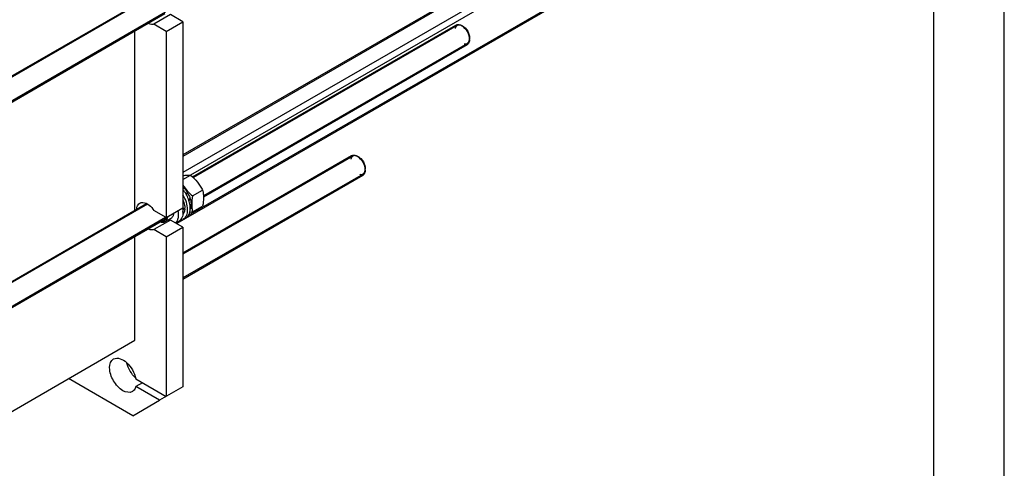
# Model space of a CAD drawing. Units: millimetres. Extents: x 0 to 6269, y -4 to 4433.
# Drawn here: x 5224 to 6269, y 1601 to 2077 of the extents above; entities that cross this region are included whole.
import ezdxf

# ---------------------------------------------------------------- set-up
doc = ezdxf.new("R2010")
doc.units = ezdxf.units.MM
doc.header["$LTSCALE"] = 344.776119
doc.layers.get('0').update_dxf_attribs({"linetype": 'CONTINUOUS'})
doc.layers.add('AXIS', color=7, linetype='CONTINUOUS')

msp = doc.modelspace()

# ---------------------------------------------------------------- linework, layer by layer
at = {"color": 4, "linetype": 'Continuous'}
msp.add_line((6268.657, 0), (6268.657, 4432.836), dxfattribs=at)
at = {"color": 7, "linetype": 'Continuous'}
for p, q in [((6194.03, 74.627), (6194.03, 4358.209)), ((5384.217, 2082.23), (5366.539, 2072.024)), ((5397.307, 2074.673), (5384.217, 2082.23)), ((5379.63, 2064.467), (5366.539, 2072.024)), ((5379.63, 2064.467), (5397.307, 2074.673)), ((5397.307, 2074.673), (5397.307, 1877.079)), ((5346.395, 1874.606), (5346.395, 2064.899)), ((5379.63, 2064.467), (5379.63, 1866.873)), ((5397.307, 1907.114), (5405.473, 1911.828)), ((5397.307, 1898.517), (5397.892, 1898.855)), ((5397.307, 1897.45), (5398.546, 1898.165)), ((5397.985, 1897.992), (5397.307, 1897.601)), ((5397.985, 1897.992), (5397.892, 1898.855)), ((5398.546, 1898.165), (5397.985, 1897.992)), ((5400.251, 1892.42), (5402.039, 1893.453)), ((5401.856, 1892.77), (5400.501, 1891.987)), ((5400.751, 1891.554), (5402.539, 1892.587)), ((5401.856, 1892.77), (5402.039, 1893.453)), ((5402.539, 1892.587), (5401.856, 1892.77)), ((5407.526, 1889.831), (5418.201, 1895.994)), ((5403.199, 1886.238), (5404.874, 1887.205)), ((5404.443, 1886.805), (5403.245, 1886.114)), ((5403.525, 1885.359), (5405.144, 1886.294)), ((5404.443, 1886.805), (5404.874, 1887.205)), ((5405.144, 1886.294), (5404.443, 1886.805)), ((5404.75, 1880.361), (5405.964, 1881.062)), ((5404.876, 1879.618), (5405.964, 1880.246)), ((5405.964, 1880.246), (5405.516, 1880.803)), ((5379.63, 1866.873), (5366.539, 1874.431)), ((5379.63, 1866.873), (5397.307, 1877.079)), ((5397.307, 1873.405), (5397.307, 1872.589)), ((5399.232, 1875.968), (5398.132, 1876.603)), ((5405.036, 1875.898), (5405.144, 1875.96)), ((5407.526, 1872.86), (5418.201, 1879.024)), ((5384.217, 1864.224), (5366.539, 1854.018)), ((5397.307, 1856.667), (5384.217, 1864.224)), ((5379.63, 1846.461), (5366.539, 1854.018)), ((5379.63, 1846.461), (5397.307, 1856.667)), ((5346.395, 1736.641), (5346.395, 1846.893)), ((4696.567, 1361.464), (5346.395, 1736.641)), ((5344.274, 1656.623), (5276.037, 1696.019))]:
    msp.add_line(p, q, dxfattribs=at)
at = {"color": 2, "linetype": 'Continuous'}
for p, q in [((5359.721, 2099.151), (4696.567, 1716.281)), ((5378.869, 2084.802), (4696.567, 1690.877)), ((5688.084, 2070.724), (5408.343, 1909.216)), ((5699.084, 2051.671), (5419.053, 1889.996)), ((5577.421, 1932.121), (5397.307, 1828.132)), ((5588.421, 1913.068), (5397.307, 1802.729)), ((5359.721, 1881.144), (4696.567, 1498.275)), ((5378.869, 1866.796), (4696.567, 1472.871))]:
    msp.add_line(p, q, dxfattribs=at)
at = {"color": 7, "linetype": 'Continuous'}
for centre, radius, start, end in [((5686.887, 2060.23), 11.964, 56.279621, 59.961108), ((5696.825, 2053.939), 4.093, 300.0641, 313.284885), ((5689.445, 2055.881), 11.917, 0.043196, 3.722256), ((5576.225, 1921.627), 11.964, 56.279621, 59.961108), ((5586.163, 1915.336), 4.093, 300.0641, 313.284885), ((5578.782, 1917.278), 11.917, 0.043196, 3.722256), ((5379.908, 1881.192), 25.207, 44.484279, 46.333465), ((5370.349, 1871.999), 26.992, 9.28192, 10.307535), ((5376.331, 1872.584), 20.976, 0.012692, 2.230416)]:
    msp.add_arc(centre, radius, start, end, dxfattribs=at)
for centre, start_param, end_param in [((5386.7, 1884.019), 4.98104709, 5.04377376), ((5384.758, 1882.897), -1.24381221, -1.18304368)]:
    msp.add_ellipse(centre, major_axis=(36.691, 2.764), ratio=0.23477554, start_param=start_param, end_param=end_param, dxfattribs=at)
for points, knots in [([(5366.539, 2072.024), (5366.091, 2071.869), (5363.996, 2071.442), (5361.812, 2072.064), (5360.338, 2072.784)], [0, 0, 0, 0, 0.22429875, 1, 1, 1, 1]), ([(5696.655, 2068.05), (5698.766, 2066.067), (5700.817, 2062.565), (5701.361, 2058.808), (5701.362, 2057.932)], [0, 0, 0, 0, 0.76767852, 1, 1, 1, 1]), ([(5701.361, 2055.89), (5701.362, 2055.382), (5701.253, 2053.631), (5700.548, 2051.822), (5699.632, 2050.96)], [0, 0, 0, 0, 0.28769918, 1, 1, 1, 1]), ([(5585.992, 1929.447), (5588.103, 1927.464), (5590.155, 1923.963), (5590.699, 1920.205), (5590.699, 1919.329)], [0, 0, 0, 0, 0.76767852, 1, 1, 1, 1]), ([(5397.316, 1911.471), (5398.113, 1911.584), (5400.815, 1911.92), (5403.561, 1912.001), (5405.473, 1911.828)], [0, 0, 0, 0, 0.29531947, 1, 1, 1, 1]), ([(5405.473, 1911.828), (5408.098, 1909.577), (5411.805, 1905.942), (5415.769, 1900.386), (5417.432, 1897.467), (5418.201, 1895.994)], [0, 0, 0, 0, 0.50758625, 0.75614388, 1, 1, 1, 1]), ([(5590.699, 1917.287), (5590.699, 1916.779), (5590.59, 1915.028), (5589.885, 1913.219), (5588.969, 1912.357)], [0, 0, 0, 0, 0.28769918, 1, 1, 1, 1]), ([(5397.299, 1901.324), (5398.67, 1899.179), (5401.801, 1895.063), (5405.554, 1891.522), (5407.526, 1889.831)], [0, 0, 0, 0, 0.49489368, 1, 1, 1, 1]), ([(5398.546, 1898.165), (5398.87, 1897.81), (5400.151, 1896.33), (5401.28, 1894.719), (5402.039, 1893.453)], [0, 0, 0, 0, 0.24544818, 1, 1, 1, 1]), ([(5402.539, 1892.587), (5402.781, 1892.153), (5403.69, 1890.419), (5404.433, 1888.597), (5404.874, 1887.205)], [0, 0, 0, 0, 0.25369026, 1, 1, 1, 1]), ([(5418.201, 1895.994), (5418.489, 1894.733), (5418.963, 1892.095), (5419.295, 1886.396), (5418.739, 1881.996), (5418.201, 1879.024)], [0, 0, 0, 0, 0.22729049, 0.46953623, 1, 1, 1, 1]), ([(5348.197, 1875.813), (5348.245, 1876.517), (5348.571, 1878.907), (5349.983, 1881.294), (5351.477, 1882.158)], [0, 0, 0, 0, 0.29014155, 1, 1, 1, 1]), ([(5351.477, 1882.158), (5352.476, 1882.735), (5358.743, 1883.76), (5363.872, 1878.431), (5366.539, 1874.431)], [0, 0, 0, 0, 0.19348387, 1, 1, 1, 1]), ([(5397.313, 1885.63), (5397.545, 1885.071), (5398.37, 1882.898), (5398.926, 1880.616), (5399.124, 1878.909)], [0, 0, 0, 0, 0.26079589, 1, 1, 1, 1]), ([(5405.144, 1886.294), (5405.268, 1885.848), (5405.695, 1884.133), (5405.933, 1882.366), (5405.964, 1881.062)], [0, 0, 0, 0, 0.26199711, 1, 1, 1, 1]), ([(5405.964, 1880.246), (5405.954, 1879.854), (5405.865, 1878.399), (5405.548, 1876.948), (5405.144, 1875.96)], [0, 0, 0, 0, 0.26849421, 1, 1, 1, 1]), ([(5407.526, 1889.831), (5406.988, 1886.859), (5406.432, 1882.459), (5406.764, 1876.76), (5407.237, 1874.122), (5407.526, 1872.86)], [0, 0, 0, 0, 0.53046379, 0.77270953, 1, 1, 1, 1]), ([(5397.307, 1872.589), (5397.307, 1871.499), (5397.143, 1869.427), (5396.303, 1866.581), (5394.891, 1864.271), (5393.563, 1863.155), (5392.854, 1862.746)], [0, 0, 0, 0, 0.2897999, 0.54904874, 0.78222809, 1, 1, 1, 1]), ([(5396.988, 1876.353), (5397.029, 1876.102), (5397.174, 1875.123), (5397.263, 1874.136), (5397.291, 1873.4)], [0, 0, 0, 0, 0.25641875, 1, 1, 1, 1]), ([(5397.016, 1876.907), (5397.064, 1876.608), (5397.228, 1875.448), (5397.307, 1874.274), (5397.307, 1873.405)], [0, 0, 0, 0, 0.25834433, 1, 1, 1, 1]), ([(5399.232, 1875.968), (5399.173, 1874.799), (5398.824, 1872.62), (5397.761, 1870.646), (5397.093, 1869.893)], [0, 0, 0, 0, 0.53759315, 1, 1, 1, 1]), ([(5399.124, 1878.909), (5399.145, 1878.728), (5399.218, 1878.018), (5399.252, 1877.304), (5399.252, 1876.773)], [0, 0, 0, 0, 0.2562446, 1, 1, 1, 1]), ([(5407.526, 1872.86), (5407.27, 1872.811), (5406.271, 1872.621), (5405.269, 1872.444), (5404.522, 1872.321)], [0, 0, 0, 0, 0.25572385, 1, 1, 1, 1]), ([(5378.041, 1862.276), (5377.681, 1862.069), (5376.887, 1861.74), (5375.08, 1861.478), (5373.665, 1861.759), (5372.756, 1862.079)], [0, 0, 0, 0, 0.22919056, 0.4679474, 1, 1, 1, 1]), ([(5378.966, 1865.259), (5378.723, 1864.687), (5378.097, 1863.636), (5376.661, 1862.508), (5374.883, 1862.018), (5373.638, 1862.115), (5373.01, 1862.244)], [0, 0, 0, 0, 0.25625843, 0.49418401, 0.73535628, 1, 1, 1, 1]), ([(5378.573, 1865.453), (5378.355, 1864.974), (5377.814, 1864.09), (5376.637, 1863.098), (5375.193, 1862.567), (5374.158, 1862.536), (5373.635, 1862.585)], [0, 0, 0, 0, 0.25863468, 0.50025506, 0.74173511, 1, 1, 1, 1]), ([(5376.687, 1863.804), (5376.544, 1863.722), (5375.942, 1863.42), (5375.269, 1863.267), (5374.762, 1863.232)], [0, 0, 0, 0, 0.24524694, 1, 1, 1, 1]), ([(5378.169, 1865.22), (5378.07, 1865.072), (5377.662, 1864.519), (5377.128, 1864.059), (5376.687, 1863.804)], [0, 0, 0, 0, 0.25876811, 1, 1, 1, 1]), ([(5380.331, 1864.988), (5380.088, 1864.416), (5379.474, 1863.362), (5378.541, 1862.565), (5378.041, 1862.276)], [0, 0, 0, 0, 0.51845541, 1, 1, 1, 1]), ([(5379.017, 1867.224), (5378.971, 1867.037), (5378.773, 1866.337), (5378.464, 1865.666), (5378.169, 1865.22)], [0, 0, 0, 0, 0.26445274, 1, 1, 1, 1]), ([(5379.104, 1867.173), (5379.075, 1867.019), (5378.948, 1866.432), (5378.756, 1865.858), (5378.573, 1865.453)], [0, 0, 0, 0, 0.26109944, 1, 1, 1, 1]), ([(5379.464, 1866.965), (5379.436, 1866.813), (5379.317, 1866.232), (5379.137, 1865.662), (5378.966, 1865.259)], [0, 0, 0, 0, 0.26046228, 1, 1, 1, 1]), ([(5380.979, 1867.625), (5380.954, 1867.386), (5380.833, 1866.488), (5380.591, 1865.602), (5380.331, 1864.988)], [0, 0, 0, 0, 0.26462826, 1, 1, 1, 1]), ([(5366.539, 1854.018), (5366.091, 1853.863), (5363.996, 1853.436), (5361.812, 1854.057), (5360.338, 1854.778)], [0, 0, 0, 0, 0.22429875, 1, 1, 1, 1])]:
    msp.add_open_spline(points, degree=3, knots=knots, dxfattribs=at)
at = {"color": 2, "linetype": 'Continuous'}
for points, knots in [([(5693.584, 2070.179), (5693.474, 2070.228), (5693.256, 2070.325), (5692.982, 2070.447), (5692.764, 2070.544), (5692.599, 2070.618), (5692.435, 2070.691), (5692.271, 2070.764), (5692.135, 2070.825), (5692.039, 2070.867), (5691.984, 2070.892), (5691.943, 2070.91), (5691.902, 2070.928), (5691.872, 2070.942), (5691.851, 2070.951), (5691.843, 2070.955), (5691.836, 2070.958), (5691.829, 2070.96), (5691.818, 2070.961), (5691.802, 2070.964), (5691.776, 2070.969), (5691.743, 2070.974), (5691.691, 2070.983), (5691.626, 2070.994), (5691.549, 2071.007), (5691.445, 2071.024), (5691.263, 2071.055), (5691.056, 2071.09), (5690.848, 2071.125), (5690.693, 2071.151), (5690.563, 2071.173), (5690.459, 2071.19), (5690.381, 2071.203), (5690.317, 2071.214), (5690.265, 2071.223), (5690.232, 2071.228), (5690.206, 2071.233), (5690.19, 2071.236), (5690.179, 2071.238), (5690.172, 2071.238), (5690.167, 2071.237), (5690.159, 2071.236), (5690.142, 2071.233), (5690.115, 2071.229), (5690.08, 2071.223), (5690.045, 2071.217), (5689.997, 2071.21), (5689.915, 2071.197), (5689.797, 2071.178), (5689.656, 2071.155), (5689.515, 2071.132), (5689.374, 2071.109), (5689.233, 2071.087), (5689.115, 2071.068), (5689.021, 2071.053), (5688.95, 2071.041), (5688.879, 2071.03), (5688.821, 2071.02), (5688.774, 2071.013), (5688.744, 2071.008), (5688.721, 2071.004), (5688.703, 2071.001), (5688.688, 2070.999), (5688.678, 2070.997), (5688.672, 2070.996), (5688.667, 2070.996), (5688.664, 2070.993), (5688.659, 2070.991), (5688.651, 2070.985), (5688.639, 2070.978), (5688.624, 2070.969), (5688.605, 2070.958), (5688.581, 2070.943), (5688.543, 2070.92), (5688.495, 2070.891), (5688.437, 2070.856), (5688.379, 2070.821), (5688.303, 2070.774), (5688.206, 2070.716), (5688.091, 2070.646), (5687.976, 2070.576), (5687.861, 2070.507), (5687.745, 2070.437), (5687.649, 2070.378), (5687.582, 2070.338), (5687.543, 2070.314), (5687.515, 2070.297), (5687.486, 2070.28), (5687.464, 2070.266), (5687.45, 2070.258), (5687.444, 2070.254), (5687.439, 2070.251), (5687.435, 2070.247), (5687.429, 2070.238), (5687.42, 2070.226), (5687.405, 2070.207), (5687.387, 2070.183), (5687.358, 2070.145), (5687.322, 2070.096), (5687.279, 2070.039), (5687.221, 2069.962), (5687.148, 2069.866), (5687.061, 2069.75), (5686.975, 2069.635), (5686.888, 2069.519), (5686.801, 2069.404), (5686.729, 2069.308), (5686.671, 2069.231), (5686.627, 2069.173), (5686.591, 2069.125), (5686.562, 2069.086), (5686.544, 2069.062), (5686.53, 2069.043), (5686.521, 2069.031), (5686.514, 2069.023), (5686.511, 2069.018), (5686.509, 2069.011), (5686.506, 2069.003), (5686.5, 2068.984), (5686.49, 2068.955), (5686.477, 2068.917), (5686.464, 2068.879), (5686.447, 2068.828), (5686.417, 2068.739), (5686.374, 2068.611), (5686.322, 2068.458), (5686.271, 2068.305), (5686.219, 2068.152), (5686.15, 2067.948), (5686.065, 2067.693), (5685.996, 2067.489), (5685.961, 2067.387)], [0, 0, 0, 0, 0.03125, 0.0625, 0.078125, 0.09375, 0.109375, 0.125, 0.140625, 0.1484375, 0.15234375, 0.15625, 0.16015625, 0.1640625, 0.16503906, 0.16601562, 0.16650391, 0.16699219, 0.16796875, 0.16992188, 0.171875, 0.17578125, 0.1796875, 0.1875, 0.1953125, 0.203125, 0.21875, 0.25, 0.265625, 0.28125, 0.296875, 0.3046875, 0.3125, 0.3203125, 0.32421875, 0.328125, 0.33007812, 0.33203125, 0.33300781, 0.33349609, 0.33398438, 0.33496094, 0.3359375, 0.33984375, 0.34375, 0.34765625, 0.3515625, 0.359375, 0.375, 0.390625, 0.40625, 0.421875, 0.4375, 0.453125, 0.4609375, 0.46875, 0.4765625, 0.484375, 0.48828125, 0.4921875, 0.49414062, 0.49609375, 0.49804688, 0.49902344, 0.49951172, 0.5, 0.50048828, 0.50097656, 0.50195312, 0.50390625, 0.50585938, 0.5078125, 0.51171875, 0.515625, 0.5234375, 0.53125, 0.5390625, 0.546875, 0.5625, 0.578125, 0.59375, 0.609375, 0.625, 0.640625, 0.6484375, 0.65234375, 0.65625, 0.66015625, 0.6640625, 0.66503906, 0.66601562, 0.66650391, 0.66699219, 0.66796875, 0.66992188, 0.671875, 0.67578125, 0.6796875, 0.6875, 0.6953125, 0.703125, 0.71875, 0.734375, 0.75, 0.765625, 0.78125, 0.796875, 0.8046875, 0.8125, 0.8203125, 0.82421875, 0.828125, 0.83007812, 0.83203125, 0.83300781, 0.83349609, 0.83398438, 0.83496094, 0.8359375, 0.83984375, 0.84375, 0.84765625, 0.8515625, 0.859375, 0.875, 0.890625, 0.90625, 0.921875, 0.9375, 0.96875, 1, 1, 1, 1]), ([(5701.362, 2056.707), (5701.35, 2056.859), (5701.331, 2057.088), (5701.306, 2057.393), (5701.288, 2057.622), (5701.269, 2057.85), (5701.254, 2058.041), (5701.242, 2058.193), (5701.234, 2058.289), (5701.228, 2058.365), (5701.223, 2058.422), (5701.219, 2058.47), (5701.217, 2058.503), (5701.215, 2058.522), (5701.214, 2058.536), (5701.21, 2058.552), (5701.206, 2058.572), (5701.198, 2058.607), (5701.186, 2058.657), (5701.173, 2058.718), (5701.154, 2058.798), (5701.132, 2058.899), (5701.095, 2059.06), (5701.049, 2059.261), (5700.994, 2059.502), (5700.94, 2059.744), (5700.894, 2059.945), (5700.857, 2060.106), (5700.834, 2060.206), (5700.816, 2060.287), (5700.802, 2060.347), (5700.791, 2060.398), (5700.783, 2060.433), (5700.778, 2060.453), (5700.776, 2060.468), (5700.769, 2060.483), (5700.762, 2060.504), (5700.749, 2060.539), (5700.731, 2060.59), (5700.708, 2060.652), (5700.679, 2060.733), (5700.641, 2060.835), (5700.582, 2060.999), (5700.508, 2061.203), (5700.419, 2061.448), (5700.33, 2061.692), (5700.255, 2061.897), (5700.196, 2062.06), (5700.159, 2062.162), (5700.129, 2062.244), (5700.107, 2062.305), (5700.088, 2062.356), (5700.075, 2062.391), (5700.068, 2062.412), (5700.063, 2062.427), (5700.055, 2062.442), (5700.045, 2062.463), (5700.027, 2062.498), (5700.001, 2062.549), (5699.971, 2062.61), (5699.93, 2062.691), (5699.879, 2062.792), (5699.797, 2062.954), (5699.695, 2063.157), (5699.573, 2063.4), (5699.451, 2063.643), (5699.349, 2063.846), (5699.267, 2064.008), (5699.216, 2064.109), (5699.175, 2064.19), (5699.145, 2064.251), (5699.119, 2064.302), (5699.102, 2064.337), (5699.091, 2064.357), (5699.084, 2064.373), (5699.074, 2064.387), (5699.062, 2064.405), (5699.041, 2064.438), (5699.01, 2064.485), (5698.974, 2064.541), (5698.925, 2064.615), (5698.864, 2064.708), (5698.766, 2064.858), (5698.644, 2065.044), (5698.497, 2065.268), (5698.351, 2065.491), (5698.228, 2065.678), (5698.131, 2065.827), (5698.07, 2065.92), (5698.021, 2065.995), (5697.984, 2066.051), (5697.953, 2066.097), (5697.932, 2066.13), (5697.92, 2066.149), (5697.911, 2066.163), (5697.9, 2066.175), (5697.886, 2066.192), (5697.862, 2066.221), (5697.827, 2066.263), (5697.785, 2066.313), (5697.73, 2066.379), (5697.66, 2066.463), (5697.548, 2066.596), (5697.409, 2066.763), (5697.242, 2066.963), (5697.075, 2067.163), (5696.935, 2067.33), (5696.824, 2067.463), (5696.754, 2067.547), (5696.698, 2067.613), (5696.656, 2067.663), (5696.622, 2067.705), (5696.597, 2067.734), (5696.583, 2067.751), (5696.573, 2067.764), (5696.561, 2067.774), (5696.546, 2067.788), (5696.52, 2067.813), (5696.482, 2067.848), (5696.437, 2067.89), (5696.376, 2067.946), (5696.301, 2068.017), (5696.18, 2068.129), (5696.028, 2068.27), (5695.847, 2068.439), (5695.666, 2068.607), (5695.514, 2068.748), (5695.393, 2068.861), (5695.318, 2068.931), (5695.257, 2068.987), (5695.212, 2069.03), (5695.174, 2069.065), (5695.148, 2069.089), (5695.132, 2069.103), (5695.121, 2069.115), (5695.109, 2069.122), (5695.093, 2069.133), (5695.065, 2069.153), (5695.025, 2069.181), (5694.977, 2069.214), (5694.913, 2069.258), (5694.833, 2069.314), (5694.705, 2069.402), (5694.545, 2069.513), (5694.352, 2069.646), (5694.16, 2069.779), (5693.904, 2069.957), (5693.712, 2070.09), (5693.584, 2070.179)], [0, 0, 0, 0, 0.03125, 0.046875, 0.0625, 0.078125, 0.09375, 0.1015625, 0.109375, 0.11328125, 0.1171875, 0.12109375, 0.12304688, 0.12402344, 0.125, 0.12597656, 0.12695312, 0.12890625, 0.1328125, 0.13671875, 0.140625, 0.1484375, 0.15625, 0.171875, 0.1875, 0.203125, 0.21875, 0.2265625, 0.234375, 0.23828125, 0.2421875, 0.24609375, 0.24804688, 0.24902344, 0.25, 0.25097656, 0.25195312, 0.25390625, 0.2578125, 0.26171875, 0.265625, 0.2734375, 0.28125, 0.296875, 0.3125, 0.328125, 0.34375, 0.3515625, 0.359375, 0.36328125, 0.3671875, 0.37109375, 0.37304688, 0.37402344, 0.375, 0.37597656, 0.37695312, 0.37890625, 0.3828125, 0.38671875, 0.390625, 0.3984375, 0.40625, 0.421875, 0.4375, 0.453125, 0.46875, 0.4765625, 0.484375, 0.48828125, 0.4921875, 0.49609375, 0.49804688, 0.49902344, 0.5, 0.50097656, 0.50195312, 0.50390625, 0.5078125, 0.51171875, 0.515625, 0.5234375, 0.53125, 0.546875, 0.5625, 0.578125, 0.59375, 0.6015625, 0.609375, 0.61328125, 0.6171875, 0.62109375, 0.62304688, 0.62402344, 0.625, 0.62597656, 0.62695312, 0.62890625, 0.6328125, 0.63671875, 0.640625, 0.6484375, 0.65625, 0.671875, 0.6875, 0.703125, 0.71875, 0.7265625, 0.734375, 0.73828125, 0.7421875, 0.74609375, 0.74804688, 0.74902344, 0.75, 0.75097656, 0.75195312, 0.75390625, 0.7578125, 0.76171875, 0.765625, 0.7734375, 0.78125, 0.796875, 0.8125, 0.828125, 0.84375, 0.8515625, 0.859375, 0.86328125, 0.8671875, 0.87109375, 0.87304688, 0.87402344, 0.875, 0.87597656, 0.87695312, 0.87890625, 0.8828125, 0.88671875, 0.890625, 0.8984375, 0.90625, 0.921875, 0.9375, 0.953125, 0.96875, 1, 1, 1, 1]), ([(5695.639, 2051.348), (5695.736, 2051.336), (5695.932, 2051.313), (5696.176, 2051.283), (5696.371, 2051.259), (5696.518, 2051.241), (5696.664, 2051.223), (5696.811, 2051.205), (5696.933, 2051.19), (5697.018, 2051.18), (5697.067, 2051.174), (5697.104, 2051.17), (5697.141, 2051.165), (5697.168, 2051.162), (5697.186, 2051.159), (5697.194, 2051.159), (5697.2, 2051.158), (5697.206, 2051.158), (5697.215, 2051.16), (5697.229, 2051.163), (5697.251, 2051.167), (5697.278, 2051.173), (5697.321, 2051.182), (5697.376, 2051.192), (5697.441, 2051.205), (5697.528, 2051.223), (5697.681, 2051.253), (5697.899, 2051.296), (5698.117, 2051.34), (5698.269, 2051.37), (5698.356, 2051.388), (5698.422, 2051.401), (5698.476, 2051.411), (5698.52, 2051.42), (5698.547, 2051.426), (5698.569, 2051.43), (5698.582, 2051.433), (5698.592, 2051.434), (5698.597, 2051.436), (5698.601, 2051.439), (5698.607, 2051.442), (5698.621, 2051.451), (5698.641, 2051.464), (5698.668, 2051.481), (5698.696, 2051.498), (5698.732, 2051.521), (5698.795, 2051.561), (5698.886, 2051.619), (5698.995, 2051.687), (5699.103, 2051.756), (5699.212, 2051.825), (5699.321, 2051.894), (5699.412, 2051.951), (5699.484, 2051.997), (5699.539, 2052.031), (5699.593, 2052.065), (5699.638, 2052.094), (5699.675, 2052.117), (5699.697, 2052.131), (5699.715, 2052.143), (5699.729, 2052.151), (5699.74, 2052.158), (5699.748, 2052.163), (5699.753, 2052.166), (5699.756, 2052.168), (5699.759, 2052.172), (5699.762, 2052.176), (5699.768, 2052.184), (5699.777, 2052.195), (5699.787, 2052.209), (5699.8, 2052.227), (5699.818, 2052.25), (5699.845, 2052.286), (5699.879, 2052.331), (5699.92, 2052.385), (5699.961, 2052.439), (5700.015, 2052.511), (5700.083, 2052.601), (5700.165, 2052.71), (5700.247, 2052.818), (5700.329, 2052.926), (5700.41, 2053.034), (5700.479, 2053.124), (5700.526, 2053.187), (5700.554, 2053.224), (5700.574, 2053.251), (5700.594, 2053.278), (5700.61, 2053.298), (5700.62, 2053.311), (5700.624, 2053.317), (5700.628, 2053.321), (5700.63, 2053.327), (5700.634, 2053.338), (5700.639, 2053.353), (5700.648, 2053.377), (5700.659, 2053.407), (5700.676, 2053.456), (5700.697, 2053.516), (5700.723, 2053.589), (5700.757, 2053.686), (5700.8, 2053.807), (5700.852, 2053.952), (5700.92, 2054.146), (5700.989, 2054.339), (5701.049, 2054.509), (5701.084, 2054.605), (5701.109, 2054.678), (5701.131, 2054.739), (5701.148, 2054.787), (5701.159, 2054.817), (5701.167, 2054.841), (5701.173, 2054.857), (5701.177, 2054.867), (5701.178, 2054.873), (5701.179, 2054.881), (5701.18, 2054.89), (5701.182, 2054.911), (5701.185, 2054.943), (5701.19, 2054.986), (5701.194, 2055.029), (5701.2, 2055.087), (5701.21, 2055.187), (5701.224, 2055.33), (5701.241, 2055.502), (5701.259, 2055.674), (5701.276, 2055.846), (5701.299, 2056.076), (5701.327, 2056.363), (5701.35, 2056.592), (5701.362, 2056.707)], [0, 0, 0, 0, 0.03125, 0.0625, 0.078125, 0.09375, 0.109375, 0.125, 0.140625, 0.1484375, 0.15234375, 0.15625, 0.16015625, 0.1640625, 0.16503906, 0.16601562, 0.16650391, 0.16699219, 0.16796875, 0.16992188, 0.171875, 0.17578125, 0.1796875, 0.1875, 0.1953125, 0.203125, 0.21875, 0.25, 0.28125, 0.296875, 0.3046875, 0.3125, 0.3203125, 0.32421875, 0.328125, 0.33007812, 0.33203125, 0.33300781, 0.33349609, 0.33398438, 0.33496094, 0.3359375, 0.33984375, 0.34375, 0.34765625, 0.3515625, 0.359375, 0.375, 0.390625, 0.40625, 0.421875, 0.4375, 0.453125, 0.4609375, 0.46875, 0.4765625, 0.484375, 0.48828125, 0.4921875, 0.49414062, 0.49609375, 0.49804688, 0.49902344, 0.49951172, 0.5, 0.50048828, 0.50097656, 0.50195312, 0.50390625, 0.50585938, 0.5078125, 0.51171875, 0.515625, 0.5234375, 0.53125, 0.5390625, 0.546875, 0.5625, 0.578125, 0.59375, 0.609375, 0.625, 0.640625, 0.6484375, 0.65234375, 0.65625, 0.66015625, 0.6640625, 0.66503906, 0.66601562, 0.66650391, 0.66699219, 0.66796875, 0.66992188, 0.671875, 0.67578125, 0.6796875, 0.6875, 0.6953125, 0.703125, 0.71875, 0.734375, 0.75, 0.78125, 0.796875, 0.8046875, 0.8125, 0.8203125, 0.82421875, 0.828125, 0.83007812, 0.83203125, 0.83300781, 0.83349609, 0.83398438, 0.83496094, 0.8359375, 0.83984375, 0.84375, 0.84765625, 0.8515625, 0.859375, 0.875, 0.890625, 0.90625, 0.921875, 0.9375, 0.96875, 1, 1, 1, 1]), ([(5582.921, 1931.576), (5582.812, 1931.625), (5582.593, 1931.722), (5582.32, 1931.844), (5582.101, 1931.941), (5581.937, 1932.015), (5581.773, 1932.088), (5581.609, 1932.161), (5581.472, 1932.222), (5581.376, 1932.264), (5581.322, 1932.289), (5581.281, 1932.307), (5581.24, 1932.325), (5581.209, 1932.339), (5581.188, 1932.348), (5581.18, 1932.352), (5581.173, 1932.355), (5581.166, 1932.357), (5581.155, 1932.358), (5581.139, 1932.361), (5581.113, 1932.366), (5581.081, 1932.371), (5581.029, 1932.38), (5580.964, 1932.391), (5580.886, 1932.404), (5580.782, 1932.421), (5580.601, 1932.452), (5580.393, 1932.487), (5580.186, 1932.522), (5580.03, 1932.548), (5579.9, 1932.57), (5579.797, 1932.587), (5579.719, 1932.6), (5579.654, 1932.611), (5579.602, 1932.62), (5579.57, 1932.626), (5579.544, 1932.63), (5579.528, 1932.633), (5579.516, 1932.635), (5579.51, 1932.635), (5579.504, 1932.634), (5579.497, 1932.633), (5579.479, 1932.63), (5579.452, 1932.626), (5579.417, 1932.62), (5579.382, 1932.615), (5579.335, 1932.607), (5579.252, 1932.594), (5579.135, 1932.575), (5578.994, 1932.552), (5578.852, 1932.529), (5578.711, 1932.506), (5578.57, 1932.484), (5578.452, 1932.465), (5578.358, 1932.45), (5578.287, 1932.438), (5578.217, 1932.427), (5578.158, 1932.417), (5578.111, 1932.41), (5578.081, 1932.405), (5578.058, 1932.401), (5578.04, 1932.398), (5578.026, 1932.396), (5578.015, 1932.394), (5578.009, 1932.393), (5578.005, 1932.393), (5578.001, 1932.39), (5577.997, 1932.388), (5577.988, 1932.382), (5577.976, 1932.375), (5577.962, 1932.367), (5577.943, 1932.355), (5577.919, 1932.34), (5577.88, 1932.317), (5577.832, 1932.288), (5577.774, 1932.253), (5577.717, 1932.218), (5577.64, 1932.171), (5577.544, 1932.113), (5577.428, 1932.043), (5577.313, 1931.974), (5577.198, 1931.904), (5577.083, 1931.834), (5576.986, 1931.776), (5576.919, 1931.735), (5576.881, 1931.712), (5576.852, 1931.694), (5576.823, 1931.677), (5576.802, 1931.663), (5576.787, 1931.655), (5576.781, 1931.651), (5576.776, 1931.648), (5576.772, 1931.644), (5576.766, 1931.635), (5576.757, 1931.623), (5576.743, 1931.604), (5576.724, 1931.58), (5576.695, 1931.542), (5576.659, 1931.494), (5576.616, 1931.436), (5576.558, 1931.359), (5576.486, 1931.263), (5576.399, 1931.147), (5576.312, 1931.032), (5576.225, 1930.916), (5576.138, 1930.801), (5576.066, 1930.705), (5576.008, 1930.628), (5575.965, 1930.57), (5575.928, 1930.522), (5575.899, 1930.484), (5575.881, 1930.459), (5575.867, 1930.44), (5575.858, 1930.428), (5575.851, 1930.42), (5575.848, 1930.415), (5575.846, 1930.408), (5575.843, 1930.4), (5575.837, 1930.381), (5575.827, 1930.352), (5575.814, 1930.314), (5575.802, 1930.276), (5575.784, 1930.225), (5575.754, 1930.136), (5575.711, 1930.008), (5575.66, 1929.855), (5575.608, 1929.702), (5575.557, 1929.549), (5575.488, 1929.345), (5575.402, 1929.09), (5575.333, 1928.886), (5575.299, 1928.784)], [0, 0, 0, 0, 0.03125, 0.0625, 0.078125, 0.09375, 0.109375, 0.125, 0.140625, 0.1484375, 0.15234375, 0.15625, 0.16015625, 0.1640625, 0.16503906, 0.16601562, 0.16650391, 0.16699219, 0.16796875, 0.16992188, 0.171875, 0.17578125, 0.1796875, 0.1875, 0.1953125, 0.203125, 0.21875, 0.25, 0.265625, 0.28125, 0.296875, 0.3046875, 0.3125, 0.3203125, 0.32421875, 0.328125, 0.33007812, 0.33203125, 0.33300781, 0.33349609, 0.33398438, 0.33496094, 0.3359375, 0.33984375, 0.34375, 0.34765625, 0.3515625, 0.359375, 0.375, 0.390625, 0.40625, 0.421875, 0.4375, 0.453125, 0.4609375, 0.46875, 0.4765625, 0.484375, 0.48828125, 0.4921875, 0.49414062, 0.49609375, 0.49804688, 0.49902344, 0.49951172, 0.5, 0.50048828, 0.50097656, 0.50195312, 0.50390625, 0.50585938, 0.5078125, 0.51171875, 0.515625, 0.5234375, 0.53125, 0.5390625, 0.546875, 0.5625, 0.578125, 0.59375, 0.609375, 0.625, 0.640625, 0.6484375, 0.65234375, 0.65625, 0.66015625, 0.6640625, 0.66503906, 0.66601562, 0.66650391, 0.66699219, 0.66796875, 0.66992188, 0.671875, 0.67578125, 0.6796875, 0.6875, 0.6953125, 0.703125, 0.71875, 0.734375, 0.75, 0.765625, 0.78125, 0.796875, 0.8046875, 0.8125, 0.8203125, 0.82421875, 0.828125, 0.83007812, 0.83203125, 0.83300781, 0.83349609, 0.83398438, 0.83496094, 0.8359375, 0.83984375, 0.84375, 0.84765625, 0.8515625, 0.859375, 0.875, 0.890625, 0.90625, 0.921875, 0.9375, 0.96875, 1, 1, 1, 1]), ([(5590.699, 1918.104), (5590.687, 1918.256), (5590.668, 1918.485), (5590.644, 1918.79), (5590.625, 1919.019), (5590.607, 1919.247), (5590.591, 1919.438), (5590.579, 1919.591), (5590.571, 1919.686), (5590.565, 1919.762), (5590.56, 1919.819), (5590.556, 1919.867), (5590.554, 1919.9), (5590.552, 1919.919), (5590.552, 1919.933), (5590.548, 1919.949), (5590.543, 1919.969), (5590.535, 1920.004), (5590.524, 1920.054), (5590.51, 1920.115), (5590.492, 1920.195), (5590.469, 1920.296), (5590.432, 1920.457), (5590.387, 1920.658), (5590.332, 1920.899), (5590.277, 1921.141), (5590.231, 1921.342), (5590.195, 1921.503), (5590.172, 1921.604), (5590.153, 1921.684), (5590.14, 1921.744), (5590.128, 1921.795), (5590.12, 1921.83), (5590.116, 1921.85), (5590.113, 1921.865), (5590.107, 1921.88), (5590.099, 1921.901), (5590.086, 1921.937), (5590.068, 1921.988), (5590.046, 1922.049), (5590.016, 1922.13), (5589.979, 1922.232), (5589.919, 1922.396), (5589.845, 1922.6), (5589.756, 1922.845), (5589.667, 1923.09), (5589.593, 1923.294), (5589.533, 1923.457), (5589.496, 1923.559), (5589.466, 1923.641), (5589.444, 1923.702), (5589.426, 1923.753), (5589.413, 1923.789), (5589.405, 1923.809), (5589.4, 1923.824), (5589.392, 1923.839), (5589.382, 1923.86), (5589.364, 1923.895), (5589.339, 1923.946), (5589.308, 1924.007), (5589.267, 1924.088), (5589.216, 1924.189), (5589.135, 1924.351), (5589.033, 1924.554), (5588.91, 1924.797), (5588.788, 1925.04), (5588.686, 1925.243), (5588.605, 1925.405), (5588.554, 1925.506), (5588.513, 1925.587), (5588.482, 1925.648), (5588.457, 1925.699), (5588.439, 1925.734), (5588.429, 1925.755), (5588.422, 1925.77), (5588.412, 1925.784), (5588.4, 1925.803), (5588.378, 1925.835), (5588.348, 1925.882), (5588.311, 1925.938), (5588.262, 1926.012), (5588.201, 1926.105), (5588.103, 1926.255), (5587.981, 1926.441), (5587.835, 1926.665), (5587.688, 1926.889), (5587.566, 1927.075), (5587.468, 1927.224), (5587.407, 1927.317), (5587.358, 1927.392), (5587.321, 1927.448), (5587.291, 1927.494), (5587.269, 1927.527), (5587.257, 1927.546), (5587.248, 1927.56), (5587.237, 1927.572), (5587.224, 1927.589), (5587.199, 1927.618), (5587.164, 1927.66), (5587.123, 1927.71), (5587.067, 1927.776), (5586.997, 1927.86), (5586.886, 1927.993), (5586.746, 1928.16), (5586.579, 1928.36), (5586.412, 1928.56), (5586.273, 1928.727), (5586.161, 1928.86), (5586.091, 1928.944), (5586.036, 1929.01), (5585.994, 1929.06), (5585.959, 1929.102), (5585.935, 1929.131), (5585.921, 1929.148), (5585.91, 1929.161), (5585.899, 1929.171), (5585.884, 1929.185), (5585.857, 1929.21), (5585.819, 1929.245), (5585.774, 1929.287), (5585.714, 1929.343), (5585.638, 1929.414), (5585.517, 1929.526), (5585.366, 1929.667), (5585.184, 1929.836), (5585.003, 1930.005), (5584.852, 1930.145), (5584.731, 1930.258), (5584.655, 1930.328), (5584.595, 1930.384), (5584.549, 1930.427), (5584.511, 1930.462), (5584.485, 1930.487), (5584.47, 1930.5), (5584.459, 1930.512), (5584.446, 1930.519), (5584.43, 1930.531), (5584.402, 1930.55), (5584.362, 1930.578), (5584.314, 1930.611), (5584.25, 1930.655), (5584.17, 1930.711), (5584.042, 1930.799), (5583.882, 1930.91), (5583.69, 1931.043), (5583.498, 1931.177), (5583.241, 1931.354), (5583.049, 1931.487), (5582.921, 1931.576)], [0, 0, 0, 0, 0.03125, 0.046875, 0.0625, 0.078125, 0.09375, 0.1015625, 0.109375, 0.11328125, 0.1171875, 0.12109375, 0.12304688, 0.12402344, 0.125, 0.12597656, 0.12695312, 0.12890625, 0.1328125, 0.13671875, 0.140625, 0.1484375, 0.15625, 0.171875, 0.1875, 0.203125, 0.21875, 0.2265625, 0.234375, 0.23828125, 0.2421875, 0.24609375, 0.24804688, 0.24902344, 0.25, 0.25097656, 0.25195312, 0.25390625, 0.2578125, 0.26171875, 0.265625, 0.2734375, 0.28125, 0.296875, 0.3125, 0.328125, 0.34375, 0.3515625, 0.359375, 0.36328125, 0.3671875, 0.37109375, 0.37304688, 0.37402344, 0.375, 0.37597656, 0.37695312, 0.37890625, 0.3828125, 0.38671875, 0.390625, 0.3984375, 0.40625, 0.421875, 0.4375, 0.453125, 0.46875, 0.4765625, 0.484375, 0.48828125, 0.4921875, 0.49609375, 0.49804688, 0.49902344, 0.5, 0.50097656, 0.50195312, 0.50390625, 0.5078125, 0.51171875, 0.515625, 0.5234375, 0.53125, 0.546875, 0.5625, 0.578125, 0.59375, 0.6015625, 0.609375, 0.61328125, 0.6171875, 0.62109375, 0.62304688, 0.62402344, 0.625, 0.62597656, 0.62695312, 0.62890625, 0.6328125, 0.63671875, 0.640625, 0.6484375, 0.65625, 0.671875, 0.6875, 0.703125, 0.71875, 0.7265625, 0.734375, 0.73828125, 0.7421875, 0.74609375, 0.74804688, 0.74902344, 0.75, 0.75097656, 0.75195312, 0.75390625, 0.7578125, 0.76171875, 0.765625, 0.7734375, 0.78125, 0.796875, 0.8125, 0.828125, 0.84375, 0.8515625, 0.859375, 0.86328125, 0.8671875, 0.87109375, 0.87304688, 0.87402344, 0.875, 0.87597656, 0.87695312, 0.87890625, 0.8828125, 0.88671875, 0.890625, 0.8984375, 0.90625, 0.921875, 0.9375, 0.953125, 0.96875, 1, 1, 1, 1]), ([(5584.976, 1912.745), (5585.074, 1912.734), (5585.269, 1912.71), (5585.513, 1912.68), (5585.709, 1912.656), (5585.855, 1912.638), (5586.002, 1912.62), (5586.148, 1912.602), (5586.27, 1912.588), (5586.356, 1912.577), (5586.405, 1912.571), (5586.441, 1912.567), (5586.478, 1912.562), (5586.505, 1912.559), (5586.524, 1912.557), (5586.531, 1912.556), (5586.538, 1912.555), (5586.543, 1912.555), (5586.553, 1912.558), (5586.566, 1912.56), (5586.588, 1912.565), (5586.615, 1912.57), (5586.659, 1912.579), (5586.713, 1912.589), (5586.779, 1912.602), (5586.866, 1912.62), (5587.018, 1912.65), (5587.236, 1912.694), (5587.454, 1912.737), (5587.606, 1912.767), (5587.694, 1912.785), (5587.759, 1912.798), (5587.813, 1912.809), (5587.857, 1912.817), (5587.884, 1912.823), (5587.906, 1912.827), (5587.919, 1912.83), (5587.929, 1912.831), (5587.934, 1912.833), (5587.939, 1912.836), (5587.945, 1912.84), (5587.958, 1912.848), (5587.978, 1912.861), (5588.006, 1912.878), (5588.033, 1912.895), (5588.069, 1912.918), (5588.133, 1912.958), (5588.223, 1913.016), (5588.332, 1913.084), (5588.441, 1913.153), (5588.55, 1913.222), (5588.658, 1913.291), (5588.749, 1913.348), (5588.822, 1913.394), (5588.876, 1913.428), (5588.93, 1913.462), (5588.976, 1913.491), (5589.012, 1913.514), (5589.035, 1913.528), (5589.053, 1913.54), (5589.066, 1913.548), (5589.078, 1913.556), (5589.086, 1913.56), (5589.09, 1913.563), (5589.094, 1913.565), (5589.096, 1913.569), (5589.099, 1913.573), (5589.105, 1913.581), (5589.114, 1913.593), (5589.124, 1913.606), (5589.138, 1913.624), (5589.155, 1913.647), (5589.182, 1913.683), (5589.216, 1913.728), (5589.257, 1913.782), (5589.298, 1913.836), (5589.352, 1913.908), (5589.421, 1913.998), (5589.502, 1914.107), (5589.584, 1914.215), (5589.666, 1914.323), (5589.748, 1914.431), (5589.816, 1914.521), (5589.864, 1914.585), (5589.891, 1914.621), (5589.911, 1914.648), (5589.932, 1914.675), (5589.947, 1914.695), (5589.957, 1914.709), (5589.961, 1914.714), (5589.965, 1914.719), (5589.968, 1914.724), (5589.971, 1914.735), (5589.977, 1914.75), (5589.985, 1914.774), (5589.996, 1914.805), (5590.013, 1914.853), (5590.035, 1914.913), (5590.06, 1914.986), (5590.095, 1915.083), (5590.138, 1915.204), (5590.189, 1915.349), (5590.258, 1915.543), (5590.327, 1915.736), (5590.387, 1915.906), (5590.421, 1916.003), (5590.447, 1916.075), (5590.468, 1916.136), (5590.485, 1916.184), (5590.496, 1916.214), (5590.505, 1916.238), (5590.51, 1916.254), (5590.514, 1916.264), (5590.516, 1916.27), (5590.516, 1916.278), (5590.517, 1916.287), (5590.519, 1916.308), (5590.523, 1916.34), (5590.527, 1916.383), (5590.531, 1916.426), (5590.537, 1916.484), (5590.547, 1916.584), (5590.561, 1916.727), (5590.579, 1916.9), (5590.596, 1917.072), (5590.613, 1917.244), (5590.636, 1917.473), (5590.665, 1917.76), (5590.688, 1917.989), (5590.699, 1918.104)], [0, 0, 0, 0, 0.03125, 0.0625, 0.078125, 0.09375, 0.109375, 0.125, 0.140625, 0.1484375, 0.15234375, 0.15625, 0.16015625, 0.1640625, 0.16503906, 0.16601562, 0.16650391, 0.16699219, 0.16796875, 0.16992188, 0.171875, 0.17578125, 0.1796875, 0.1875, 0.1953125, 0.203125, 0.21875, 0.25, 0.28125, 0.296875, 0.3046875, 0.3125, 0.3203125, 0.32421875, 0.328125, 0.33007812, 0.33203125, 0.33300781, 0.33349609, 0.33398438, 0.33496094, 0.3359375, 0.33984375, 0.34375, 0.34765625, 0.3515625, 0.359375, 0.375, 0.390625, 0.40625, 0.421875, 0.4375, 0.453125, 0.4609375, 0.46875, 0.4765625, 0.484375, 0.48828125, 0.4921875, 0.49414062, 0.49609375, 0.49804688, 0.49902344, 0.49951172, 0.5, 0.50048828, 0.50097656, 0.50195312, 0.50390625, 0.50585938, 0.5078125, 0.51171875, 0.515625, 0.5234375, 0.53125, 0.5390625, 0.546875, 0.5625, 0.578125, 0.59375, 0.609375, 0.625, 0.640625, 0.6484375, 0.65234375, 0.65625, 0.66015625, 0.6640625, 0.66503906, 0.66601562, 0.66650391, 0.66699219, 0.66796875, 0.66992188, 0.671875, 0.67578125, 0.6796875, 0.6875, 0.6953125, 0.703125, 0.71875, 0.734375, 0.75, 0.78125, 0.796875, 0.8046875, 0.8125, 0.8203125, 0.82421875, 0.828125, 0.83007812, 0.83203125, 0.83300781, 0.83349609, 0.83398438, 0.83496094, 0.8359375, 0.83984375, 0.84375, 0.84765625, 0.8515625, 0.859375, 0.875, 0.890625, 0.90625, 0.921875, 0.9375, 0.96875, 1, 1, 1, 1])]:
    msp.add_open_spline(points, degree=3, knots=knots, dxfattribs=at)
at = {"color": 7, "linetype": 'Continuous'}
for points in [[(5686.876, 2071.181), (5687.244, 2071.393), (5687.651, 2071.547), (5688.067, 2071.637)], [(5688.067, 2071.637), (5688.796, 2071.796), (5689.575, 2071.764), (5690.305, 2071.611)], [(5690.305, 2071.611), (5691.208, 2071.421), (5692.077, 2071.048), (5692.876, 2070.587)], [(5693.529, 2070.181), (5694.203, 2069.731), (5694.837, 2069.217), (5695.427, 2068.662)], [(5694.644, 2069.566), (5695.371, 2069.147), (5696.043, 2068.625), (5696.655, 2068.05)], [(5695.427, 2068.662), (5698.083, 2066.161), (5700.066, 2062.749), (5700.934, 2059.206)], [(5700.934, 2059.206), (5701.139, 2058.37), (5701.281, 2057.514), (5701.336, 2056.655)], [(5576.214, 1932.578), (5576.582, 1932.79), (5576.989, 1932.944), (5577.404, 1933.035)], [(5577.404, 1933.035), (5578.133, 1933.193), (5578.912, 1933.161), (5579.642, 1933.008)], [(5579.642, 1933.008), (5580.545, 1932.818), (5581.415, 1932.445), (5582.214, 1931.984)], [(5582.866, 1931.578), (5583.541, 1931.129), (5584.175, 1930.614), (5584.765, 1930.059)], [(5583.981, 1930.963), (5584.708, 1930.544), (5585.38, 1930.022), (5585.992, 1929.447)], [(5584.765, 1930.059), (5587.42, 1927.559), (5589.403, 1924.146), (5590.271, 1920.603)], [(5590.271, 1920.603), (5590.476, 1919.767), (5590.618, 1918.911), (5590.674, 1918.052)], [(5384.217, 1864.224), (5383.243, 1863.888), (5382.155, 1863.836), (5381.135, 1863.981)]]:
    msp.add_open_spline(points, degree=3, dxfattribs=at)
at = {"layer": 'AXIS', "color": 7, "linetype": 'Continuous'}
for p, q in [((5931.394, 2241.657), (5397.307, 1933.303)), ((5940.468, 2177.715), (5390.85, 1860.395)), ((4696.567, 1717.435), (5358.671, 2099.699)), ((4668.075, 1673.273), (5378.159, 2083.238)), ((5407.588, 1909.935), (5686.877, 2071.181)), ((5419.107, 1888.873), (5698.877, 2050.397)), ((5397.307, 1829.287), (5576.214, 1932.578)), ((5397.307, 1801.574), (5588.214, 1911.794)), ((4696.567, 1499.429), (5358.671, 1881.693)), ((4668.075, 1455.266), (5378.159, 1865.231)), ((5384.404, 1865.95), (5378.041, 1862.276)), ((5392.854, 1862.746), (5389.816, 1860.992)), ((5400.529, 1866.6), (5397.7, 1864.967)), ((5397.307, 1856.667), (5397.307, 1687.242)), ((5379.63, 1846.461), (5379.63, 1677.036)), ((5347.361, 1695.666), (5379.63, 1677.036)), ((5354.432, 1691.584), (5347.361, 1687.501)), ((5372.558, 1672.954), (5347.361, 1687.501)), ((5397.307, 1687.242), (5372.558, 1672.954)), ((5344.274, 1656.623), (5372.558, 1672.954))]:
    msp.add_line(p, q, dxfattribs=at)
at = {"layer": 'AXIS', "color": 9, "linetype": 'Continuous'}
for p, q in [((5933.644, 2241.434), (5397.307, 1931.781)), ((5940.468, 2228.227), (5397.307, 1914.635)), ((5940.468, 2220.879), (5405.205, 1911.847)), ((5940.468, 2179.237), (5402.954, 1868.905))]:
    msp.add_line(p, q, dxfattribs=at)
at = {"layer": 'AXIS', "color": 7, "linetype": 'Continuous'}
for points, knots in [([(5405.072, 1875.947), (5405.133, 1877.642), (5404.805, 1881.23), (5403.273, 1886.582), (5400.782, 1891.868), (5398.561, 1895.155), (5397.325, 1896.696)], [0, 0, 0, 0, 0.22567536, 0.47488625, 0.73717818, 1, 1, 1, 1]), ([(5397.7, 1864.967), (5398.442, 1865.395), (5399.828, 1866.569), (5401.284, 1869.005), (5402.129, 1872.009), (5402.441, 1876.822), (5401.153, 1883.465), (5398.823, 1888.523), (5397.328, 1891.001)], [0, 0, 0, 0, 0.09043287, 0.18751419, 0.29577422, 0.41701882, 0.6942468, 1, 1, 1, 1]), ([(5387.343, 1871.302), (5387.282, 1870.708), (5387.077, 1869.581), (5386.469, 1868.048), (5385.585, 1866.801), (5384.814, 1866.187), (5384.404, 1865.95)], [0, 0, 0, 0, 0.28298679, 0.53995439, 0.77593363, 1, 1, 1, 1]), ([(5391.955, 1873.977), (5392.191, 1872.68), (5392.465, 1870.177), (5392.217, 1866.603), (5391.292, 1863.527), (5390.17, 1861.829), (5389.516, 1861.152)], [0, 0, 0, 0, 0.29299414, 0.55699317, 0.79098532, 1, 1, 1, 1]), ([(5400.529, 1866.6), (5401.216, 1866.996), (5402.506, 1868.06), (5403.918, 1870.247), (5404.808, 1872.942), (5405.035, 1874.911), (5405.072, 1875.947)], [0, 0, 0, 0, 0.22004016, 0.45419277, 0.71258984, 1, 1, 1, 1]), ([(5394.481, 1863.972), (5394.771, 1863.998), (5395.889, 1864.153), (5396.975, 1864.548), (5397.7, 1864.967)], [0, 0, 0, 0, 0.25775043, 1, 1, 1, 1]), ([(5343.667, 1682.169), (5340.767, 1680.494), (5331.145, 1682.898), (5323.122, 1693.4), (5318.037, 1705.6), (5320.767, 1715.135), (5323.668, 1716.81)], [0, 0, 0, 0, 0.20432457, 0.49999587, 0.79566983, 1, 1, 1, 1]), ([(5323.668, 1716.81), (5327.772, 1719.178), (5337.533, 1714.419), (5344.011, 1705.448), (5346.703, 1698.985), (5347.361, 1695.666)], [0, 0, 0, 0, 0.41164005, 0.70614698, 1, 1, 1, 1]), ([(5347.361, 1687.501), (5347.21, 1686.915), (5346.524, 1684.837), (5345.042, 1682.963), (5343.667, 1682.169)], [0, 0, 0, 0, 0.27615999, 1, 1, 1, 1])]:
    msp.add_open_spline(points, degree=3, knots=knots, dxfattribs=at)
msp.add_open_spline([(5347.029, 1696.636), (5342.592, 1700.84), (5339.283, 1706.575), (5337.869, 1712.522)], degree=3, dxfattribs=at)

doc.saveas('drawing.dxf')
